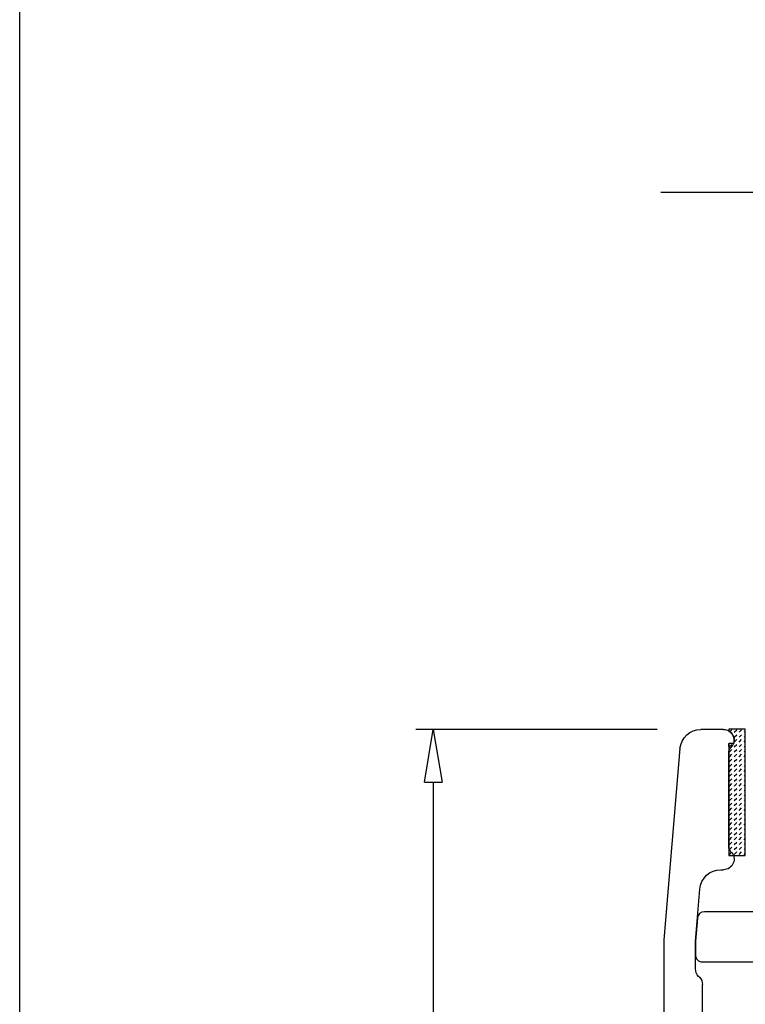
# Model space of a CAD drawing. Units: inches. Extents: x 199 to 453, y 2022 to 2256.
# Drawn here: x 211 to 213, y 2040 to 2043 of the extents above; entities that cross this region are included whole.
import ezdxf

# ---------------------------------------------------------------- set-up
doc = ezdxf.new("R2010")
doc.units = ezdxf.units.IN
doc.header["$LTSCALE"] = 0.25
doc.header["$MEASUREMENT"] = 0
doc.header["$PDSIZE"] = 2
doc.layers.add('1', color=7, linetype='Continuous')
doc.layers.add('OBJECT', color=7, linetype='Continuous')
doc.styles.add('ARIAL', font='arial.ttf')
doc.dimstyles.new('STANDARD$0', dxfattribs={"dimtxt": 0.15, "dimasz": 0.15, "dimexe": 0.05, "dimexo": 0.125, "dimgap": 0.03, "dimtad": 0, "dimdec": 4, "dimzin": 0, "dimdsep": 46, "dimlunit": 5, "dimtxsty": 'ARIAL', "dimblk1": 'CLOSEDBLANK', "dimblk2": 'CLOSEDBLANK', "dimsah": 1, "dimcen": 0.09, "dimadec": 0, "dimazin": 0, "dimtfac": 1, "dimtdec": 4, "dimtofl": 0, "dimtmove": 0, "dimatfit": 3, "dimldrblk": 'CLOSEDBLANK', "dimfxl": 1, "dimtolj": 1, "dimtzin": 0, "dimarcsym": 0})

# ---------------------------------------------------------------- blocks, each defined once
blk = doc.blocks.new('*X38')
at = {"color": 0}
for p, q in [((662.952, 130.854), (663.089, 130.992)), ((663.266, 130.815), (663.443, 130.992)), ((663.266, 130.461), (663.443, 130.638)), ((663.62, 130.815), (663.796, 130.992)), ((663.62, 130.461), (663.796, 130.638)), ((663.973, 130.815), (664.053, 130.895)), ((663.973, 130.461), (664.053, 130.541)), ((662.913, 129.754), (663.089, 129.931)), ((663.266, 130.108), (663.443, 130.284)), ((663.266, 129.754), (663.443, 129.931)), ((663.62, 130.108), (663.796, 130.284)), ((663.62, 129.754), (663.796, 129.931)), ((663.973, 130.108), (664.053, 130.187)), ((663.973, 129.754), (664.053, 129.834)), ((662.913, 129.401), (663.089, 129.577)), ((662.913, 129.047), (663.089, 129.224)), ((663.266, 129.401), (663.443, 129.577)), ((663.266, 129.047), (663.443, 129.224)), ((663.62, 129.401), (663.796, 129.577)), ((663.62, 129.047), (663.796, 129.224)), ((663.973, 129.401), (664.053, 129.48)), ((663.973, 129.047), (664.053, 129.127)), ((662.913, 128.693), (663.089, 128.87)), ((662.913, 128.34), (663.089, 128.517)), ((663.266, 128.693), (663.443, 128.87)), ((663.266, 128.34), (663.443, 128.517)), ((663.62, 128.693), (663.796, 128.87)), ((663.62, 128.34), (663.796, 128.517)), ((663.973, 128.693), (664.053, 128.773)), ((663.973, 128.34), (664.053, 128.42)), ((662.913, 127.986), (663.089, 128.163)), ((662.913, 127.633), (663.089, 127.81)), ((663.266, 127.986), (663.443, 128.163)), ((663.266, 127.633), (663.443, 127.81)), ((663.62, 127.986), (663.796, 128.163)), ((663.62, 127.633), (663.796, 127.81)), ((663.973, 127.986), (664.053, 128.066)), ((663.973, 127.633), (664.053, 127.713)), ((662.913, 127.279), (663.089, 127.456)), ((662.913, 126.926), (663.089, 127.102)), ((663.266, 127.279), (663.443, 127.456)), ((663.266, 126.926), (663.443, 127.102)), ((663.62, 127.279), (663.796, 127.456)), ((663.62, 126.926), (663.796, 127.102)), ((663.973, 127.279), (664.053, 127.359)), ((663.973, 126.926), (664.053, 127.005)), ((662.913, 126.572), (663.089, 126.749)), ((662.913, 126.219), (663.089, 126.395)), ((663.266, 126.572), (663.443, 126.749)), ((663.266, 126.219), (663.443, 126.395)), ((663.62, 126.572), (663.796, 126.749)), ((663.62, 126.219), (663.796, 126.395)), ((663.973, 126.572), (664.053, 126.652)), ((663.973, 126.219), (664.053, 126.298)), ((662.913, 125.865), (663.089, 126.042)), ((662.913, 125.511), (663.089, 125.688)), ((663.266, 125.865), (663.443, 126.042)), ((663.266, 125.511), (663.443, 125.688)), ((663.62, 125.865), (663.796, 126.042)), ((663.62, 125.511), (663.796, 125.688)), ((663.973, 125.865), (664.053, 125.945)), ((663.973, 125.511), (664.053, 125.591)), ((662.913, 125.158), (663.089, 125.335)), ((662.913, 124.804), (663.089, 124.981)), ((663.266, 125.158), (663.443, 125.335)), ((663.266, 124.804), (663.443, 124.981)), ((663.62, 125.158), (663.796, 125.335)), ((663.62, 124.804), (663.796, 124.981)), ((663.973, 125.158), (664.053, 125.238)), ((663.973, 124.804), (664.053, 124.884)), ((662.913, 124.451), (663.089, 124.628)), ((662.913, 124.097), (663.089, 124.274)), ((663.266, 124.451), (663.443, 124.628)), ((663.266, 124.097), (663.443, 124.274)), ((663.62, 124.451), (663.796, 124.628)), ((663.62, 124.097), (663.796, 124.274)), ((663.973, 124.451), (664.053, 124.531)), ((663.973, 124.097), (664.053, 124.177)), ((662.913, 123.744), (663.089, 123.92)), ((662.913, 123.39), (663.089, 123.567)), ((663.266, 123.744), (663.443, 123.92)), ((663.266, 123.39), (663.443, 123.567)), ((663.62, 123.744), (663.796, 123.92)), ((663.62, 123.39), (663.796, 123.567)), ((663.973, 123.744), (664.053, 123.823)), ((663.973, 123.39), (664.053, 123.47)), ((662.913, 123.037), (663.089, 123.213)), ((662.913, 122.683), (663.089, 122.86)), ((663.266, 123.037), (663.443, 123.213)), ((663.266, 122.683), (663.443, 122.86)), ((663.62, 123.037), (663.796, 123.213)), ((663.62, 122.683), (663.796, 122.86)), ((663.973, 123.037), (664.053, 123.116)), ((663.973, 122.683), (664.053, 122.763)), ((662.913, 122.329), (663.089, 122.506)), ((662.913, 121.976), (663.089, 122.153)), ((663.266, 122.329), (663.443, 122.506)), ((663.266, 121.976), (663.443, 122.153)), ((663.62, 122.329), (663.796, 122.506)), ((663.62, 121.976), (663.796, 122.153)), ((663.973, 122.329), (664.053, 122.409)), ((663.973, 121.976), (664.053, 122.056))]:
    blk.add_line(p, q, dxfattribs=at)
blk = doc.blocks.new('CLOSED BACK')
at = {"layer": 'OBJECT'}
for p, q in [((-55.0767, 51.2519), (-55.0123, 51.2519)), ((-55.0917, 50.9176), (-55.0917, 51.1862)), ((-54.9526, 51.1969), (-54.9067, 50.6519)), ((-55.069, 50.8519), (-55.0767, 50.8519)), ((-54.9967, 50.6481), (-55.0092, 50.7969)), ((-54.9967, 50.5693), (-54.9967, 50.6481)), ((-54.9067, 50.6519), (-54.9067, 49.9419)), ((-55.0079, 50.5456), (-55.0055, 50.5481)), ((-58.0698, 50.512), (-57.2338, 50.512)), ((-57.2204, 50.5089), (-57.0933, 50.4453)), ((-56.6167, 50.512), (-56.6138, 50.512)), ((-56.6004, 50.5089), (-56.4733, 50.4453)), ((-55.0167, 50.1269), (-55.0167, 50.5244)), ((-56.6467, 50.397), (-56.6467, 50.482)), ((-58.1598, 49.9419), (-58.1598, 50.422)), ((-57.756, 50.422), (-57.9882, 50.422)), ((-57.3867, 50.422), (-57.756, 50.422)), ((-57.0767, 50.4185), (-57.0767, 50.417)), ((-56.4567, 50.4185), (-56.4567, 50.417)), ((-57.1067, 50.387), (-57.1217, 50.387)), ((-56.4867, 50.387), (-56.5017, 50.387)), ((-58.0782, 50.332), (-58.0782, 50.0824)), ((-57.1217, 50.277), (-56.7667, 50.277)), ((-56.5017, 50.277), (-56.3567, 50.277)), ((-56.3567, 50.277), (-55.2802, 50.2582)), ((-55.2247, 50.2184), (-55.1744, 50.0768)), ((-56.3567, 50.187), (-57.1468, 50.187)), ((-55.3649, 50.1697), (-56.3567, 50.187)), ((-55.1715, 49.814), (-55.2817, 50.1099)), ((-55.1178, 50.0369), (-55.1067, 50.0369)), ((-58.0498, 49.9119), (-58.1298, 49.9119)), ((-54.9367, 49.9119), (-55.0167, 49.9119)), ((-57.9898, 49.8319), (-57.9898, 49.8519)), ((-57.9082, 49.8519), (-57.9082, 49.8214)), ((-55.0767, 49.8519), (-55.0767, 49.8319)), ((-58.1298, 49.8019), (-58.1156, 49.8019)), ((-54.9509, 49.8019), (-54.9367, 49.8019)), ((-58.1598, 49.5369), (-58.1598, 49.7719)), ((-58.0698, 49.7719), (-58.0498, 49.7719)), ((-55.0167, 49.7719), (-54.9967, 49.7719)), ((-54.9067, 49.7719), (-54.9067, 49.5369)), ((-58.0783, 49.6098), (-58.0782, 49.5369)), ((-54.9863, 49.535), (-54.9867, 49.6026)), ((-57.1439, 49.5719), (-57.6882, 49.5719)), ((-55.3767, 49.5719), (-55.921, 49.5719)), ((-56.998, 49.4632), (-57.0803, 49.5455)), ((-55.9846, 49.5455), (-56.0669, 49.4632)), ((-57.7482, 49.5119), (-57.7482, 49.5069)), ((-55.3167, 49.5069), (-55.3167, 49.5119)), ((-57.6822, 49.4719), (-57.6822, 49.4704)), ((-57.1522, 49.4919), (-57.6522, 49.4919)), ((-55.4127, 49.4919), (-55.9127, 49.4919)), ((-57.9782, 49.4369), (-57.8082, 49.4369)), ((-57.1222, 49.4604), (-57.1222, 49.4619)), ((-56.1306, 49.4369), (-56.9344, 49.4369)), ((-55.9427, 49.4619), (-55.9427, 49.4604)), ((-55.3827, 49.4604), (-55.3827, 49.4619)), ((-55.2567, 49.4369), (-55.0867, 49.4369)), ((-57.6702, 49.3569), (-57.9798, 49.3569)), ((-55.9307, 49.3569), (-57.1342, 49.3569)), ((-55.0867, 49.3569), (-55.3947, 49.3569))]:
    blk.add_line(p, q, dxfattribs=at)
for centre, radius, start, end in [((-55.0767, 51.2219), 0.03, 90, 225.573), ((-55.0123, 51.1919), 0.06, 4.8086, 90), ((-55.1117, 51.1862), 0.02, 0, 45.573), ((-55.0767, 50.8819), 0.03, 134.427, 270), ((-55.1117, 50.9176), 0.02, 314.427, 360), ((-55.069, 50.7919), 0.06, 4.8086, 90), ((-55.0267, 50.5693), 0.03, 315, 360), ((-54.9867, 50.5244), 0.03, 135, 180), ((-58.0698, 50.422), 0.09, 90, 180), ((-57.2338, 50.482), 0.03, 63.4349, 90), ((-56.6167, 50.482), 0.03, 90, 180), ((-56.6138, 50.482), 0.03, 63.4349, 90), ((-57.9882, 50.332), 0.09, 90, 180), ((-57.3867, 50.302), 0.12, 1.1937, 90), ((-57.1067, 50.4185), 0.03, 360, 63.4349), ((-56.4867, 50.4185), 0.03, 360, 63.4349), ((-57.1067, 50.417), 0.03, 270, 0), ((-56.7667, 50.397), 0.12, 270, 0), ((-56.4867, 50.417), 0.03, 270, 0), ((-57.1217, 50.332), 0.055, 90, 270), ((-56.5017, 50.332), 0.055, 90, 270), ((-57.1468, 50.307), 0.12, 181.1937, 270), ((-55.2813, 50.1983), 0.06, 19.5779, 89), ((-55.3665, 50.0797), 0.09, 19.5779, 89), ((-55.1067, 50.1269), 0.09, 270, 0), ((-57.9877, 50.0746), 0.0909, 175.0869, 254.6627), ((-55.1178, 50.0969), 0.06, 199.5779, 270), ((-58.0512, 49.8496), 0.143, 0.9023, 73.976), ((-58.1298, 49.9419), 0.03, 180, 270), ((-54.9367, 49.9419), 0.03, 270, 0), ((-58.0498, 49.8519), 0.06, 0, 90), ((-55.0167, 49.8519), 0.06, 90, 180), ((-58.0498, 49.8319), 0.06, 270, 0), ((-58.0486, 49.8322), 0.1405, 284.0405, 2.9173), ((-55.0167, 49.8319), 0.06, 180, 270), ((-58.1298, 49.7719), 0.03, 90, 180), ((-58.1156, 49.7719), 0.03, 23.5782, 90), ((-54.9907, 49.8781), 0.1919, 199.5072, 250.9708), ((-54.9509, 49.7719), 0.03, 90, 156.4218), ((-54.9367, 49.7719), 0.03, 0, 90), ((-58.0698, 49.7919), 0.02, 203.5782, 270), ((-54.9967, 49.7919), 0.02, 270, 336.4218), ((-57.9883, 49.6098), 0.09, 106.9578, 180), ((-55.0772, 49.6092), 0.0907, 355.8361, 74.7036), ((-57.6882, 49.5119), 0.06, 90, 180), ((-57.1439, 49.4819), 0.09, 45, 90), ((-55.921, 49.4819), 0.09, 90, 135), ((-55.3767, 49.5119), 0.06, 360, 90), ((-57.9798, 49.5369), 0.18, 180, 270), ((-57.9782, 49.5369), 0.1, 179.9997, 270.0003), ((-55.0867, 49.5369), 0.18, 270, 360), ((-55.0871, 49.5377), 0.1008, 270.2287, 358.5074), ((-57.8088, 49.4981), 0.0612, 270.5629, 8.2345), ((-55.2556, 49.4985), 0.0617, 172.2491, 268.9535), ((-57.6522, 49.4619), 0.03, 90, 180), ((-57.1522, 49.4619), 0.03, 360, 90), ((-55.9127, 49.4619), 0.03, 90, 180), ((-55.4127, 49.4619), 0.03, 0, 90), ((-57.6522, 49.4604), 0.03, 180, 254.6505), ((-57.1522, 49.4604), 0.03, 285.3495, 360), ((-56.9344, 49.5269), 0.09, 225, 270), ((-56.1306, 49.5269), 0.09, 270, 315), ((-55.9127, 49.4604), 0.03, 180, 254.6505), ((-55.4127, 49.4604), 0.03, 285.3495, 360), ((-57.6702, 49.3949), 0.038, 270, 74.6505), ((-57.1342, 49.3949), 0.038, 105.3495, 270), ((-55.9307, 49.3949), 0.038, 270, 74.6505), ((-55.3947, 49.3949), 0.038, 105.3495, 270)]:
    blk.add_arc(centre, radius, start, end, dxfattribs=at)
blk = doc.blocks.new('_CLOSEDBLANK')
at = {"color": 0, "linetype": 'ByBlock'}
for p, q in [((-1, 0.167), (0, 0)), ((-1, 0.167), (-1, -0.167)), ((0, 0), (-1, -0.167))]:
    blk.add_line(p, q, dxfattribs=at)
blk = doc.blocks.new('*D473')
at = {"color": 0, "lineweight": -2, "transparency": 16777216}
for p, q in [((212.4001, 2041.0815), (211.7124, 2041.0815)), ((211.7624, 2040.9315), (211.7624, 2039.1512)), ((211.7624, 2036.9218), (211.7624, 2038.7021)), ((212.4001, 2036.7718), (211.7124, 2036.7718))]:
    blk.add_line(p, q, dxfattribs=at)
at = {"layer": 'Defpoints', "color": 0, "transparency": 16777216}
for p in [(212.5251, 2041.0815), (211.7624, 2036.7718), (212.5251, 2036.7718)]:
    blk.add_point(p, dxfattribs=at)
at = {"color": 0, "lineweight": -2, "transparency": 16777216, "xscale": 0.15, "yscale": 0.15, "zscale": 0.15}
for p, rotation in [((211.7624, 2041.0815), 90), ((211.7624, 2036.7718), 270)]:
    blk.add_blockref('_CLOSEDBLANK', p, dxfattribs=dict(at, rotation=rotation))
at = {"color": 0, "transparency": 16777216, "insert": (211.7624, 2038.9267), "char_height": 0.15, "attachment_point": 5, "rotation": 90, "style": 'ARIAL'}
blk.add_mtext('\\A1;4{\\H1x;\\S5/16;}"', dxfattribs=at)

msp = doc.modelspace()

# ---------------------------------------------------------------- linework, layer by layer
msp.add_lwpolyline([(210.58397, 2022.18468), (210.58397, 2055.63616), (239.40258, 2055.63616), (239.40258, 2022.18468)], close=True)
at = {"layer": '1'}
for p, q in [((212.60482, 2041.03266), (212.60482, 2041.0411)), ((212.60482, 2041.03266), (212.60482, 2041.0411)), ((212.60482, 2041.03611), (212.60482, 2041.03266))]:
    msp.add_line(p, q, dxfattribs=at)
msp.add_lwpolyline([(212.41063, 2042.612), (212.948, 2042.612), (213.05707, 2042.81477), (213.1083, 2042.40711), (213.19177, 2042.612), (213.57679, 2042.612), (213.82056, 2042.612), (214.893, 2042.612)], dxfattribs=at)
msp.add_lwpolyline([(212.61904, 2041.04131), (212.60406, 2041.04131), (212.60406, 2040.72162), (212.65104, 2040.72162), (212.65104, 2041.08191), (212.60406, 2041.08191), (212.60406, 2041.07726, -0.2623155), (212.61909, 2041.05122, -0.0077657)], format="xyb", close=True, dxfattribs=at)
at = {"layer": '1', "color": 2}
msp.add_lwpolyline([(213.97047, 2040.2683), (214.10279, 2040.33445, 0.2619523), (214.11377, 2040.3507), (214.1239, 2040.4734, -0.3902894), (214.14384, 2040.49176), (214.19875, 2040.49176), (214.22542, 2040.56176), (212.53488, 2040.56175, 0.38984), (212.51495, 2040.54343), (212.50942, 2040.47766), (212.50942, 2040.4389, 0.4142136), (212.52942, 2040.4189), (212.6758, 2040.4189, -0.3294379), (212.69492, 2040.40477), (212.78748, 2040.10325, 0.3342817)], format="xyb", dxfattribs=at)

# ---------------------------------------------------------------- block references
at = {"layer": '1', "color": 0, "xscale": -1}
msp.add_blockref('CLOSED BACK', (157.51271, 1989.82962), dxfattribs=at)
at = {"layer": '1', "extrusion": (0, 0, -1), "xscale": -0.039370078739978, "yscale": 0.039370078739978, "zscale": -0.039370078739978}
msp.add_blockref('*X38', (-186.50722, 2035.92301), dxfattribs=at)

# ---------------------------------------------------------------- dimensions: what is measured, and where the dimension line sits
dim = msp.add_linear_dim(base=(211.76243, 2036.77185), p1=(212.52506, 2041.08148), p2=(212.52506, 2036.77185), angle=90, dimstyle='STANDARD$0', override={"dimpost": '"'})
dim.commit()
dim.dimension.update_dxf_attribs({"geometry": '*D473', "text_midpoint": (211.76243, 2038.92666)})

doc.saveas('drawing.dxf')
